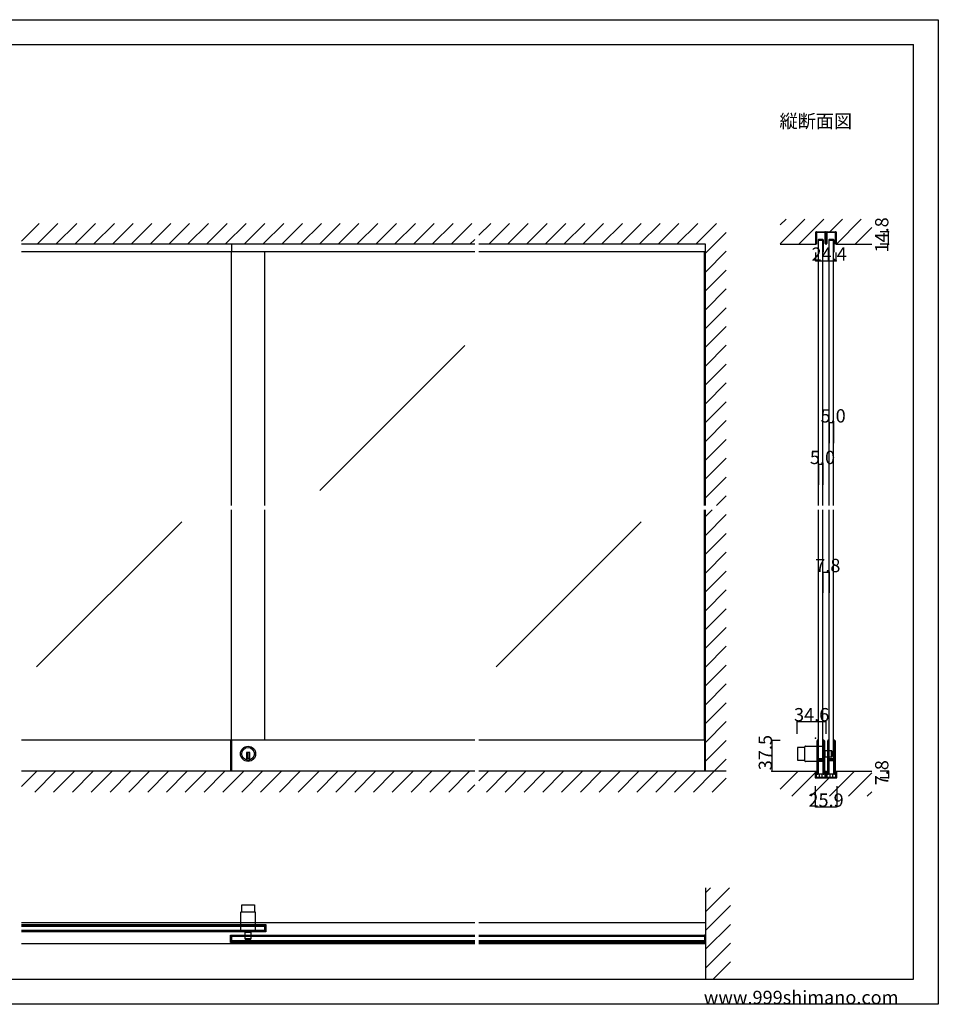
# Model space of a CAD drawing. Extents: x 0 to 1680, y -2 to 1186.
# Drawn here: x 575 to 1680, y 2 to 1186 of the extents above; entities that cross this region are included whole.
import ezdxf

# ---------------------------------------------------------------- set-up
doc = ezdxf.new("R2010")
doc.units = 0
doc.header["$LTSCALE"] = 4
doc.header["$MEASUREMENT"] = 0
doc.linetypes.add('__21', pattern=[0])
doc.layers.get('Defpoints').update_dxf_attribs({"linetype": 'CONTINUOUS'})
for name, color, linetype in [('_0-0_', 7, 'CONTINUOUS'), ('_0-1_', 7, 'CONTINUOUS'), ('_0-2_', 7, 'CONTINUOUS'), ('_0-3_', 7, 'CONTINUOUS'), ('_0-4_', 7, 'CONTINUOUS')]:
    doc.layers.add(name, color=color, linetype=linetype)
doc.dimstyles.get("Standard").update_dxf_attribs({"dimtxt": 16, "dimasz": 0.18, "dimexe": 0.18, "dimexo": 0.0625, "dimgap": 0.09, "dimtad": 1, "dimdec": 1, "dimzin": 0, "dimdsep": 46, "dimtxsty": 'STANDARD', "dimcen": 0.09, "dimadec": 0, "dimazin": 0, "dimtfac": 1, "dimtdec": 1, "dimtofl": 0, "dimtmove": 0, "dimatfit": 3, "dimfxl": 1, "dimtolj": 1, "dimtzin": 0, "dimarcsym": 0})

# ---------------------------------------------------------------- blocks, each defined once
blk = doc.blocks.new('*D2')
at = {"layer": '_0-4_', "color": 0, "linetype": 'Continuous', "lineweight": -2}
for p, q in [((1510.42, 327.0325), (1510.42, 342.15)), ((1510.6, 341.97), (1544.82, 341.97)), ((1545, 327.0325), (1545, 342.15))]:
    blk.add_line(p, q, dxfattribs=at)
at = {"layer": '_0-4_', "color": 0, "linetype": 'Continuous'}
for points in [[(1510.6, 342), (1510.6, 341.94), (1510.42, 341.97)], [(1544.82, 342), (1544.82, 341.94), (1545, 341.97)]]:
    blk.add_solid(points, dxfattribs=at)
at = {"layer": 'Defpoints', "color": 0, "linetype": 'Continuous'}
for p in [(1545, 341.97), (1510.42, 326.97), (1545, 326.97)]:
    blk.add_point(p, dxfattribs=at)
at = {"layer": '_0-4_', "color": 0, "linetype": 'Continuous', "insert": (1527.71, 350.06), "char_height": 16, "attachment_point": 5}
blk.add_mtext('\\A1;34.6', dxfattribs=at)
blk = doc.blocks.new('*D3')
at = {"layer": '_0-4_', "color": 0, "linetype": 'Continuous', "lineweight": -2}
for p, q in [((1532.05, 264.1361), (1532.05, 239.0186)), ((1557.95, 264.1361), (1557.95, 239.0186)), ((1532.23, 239.1986), (1557.77, 239.1986))]:
    blk.add_line(p, q, dxfattribs=at)
at = {"layer": '_0-4_', "color": 0, "linetype": 'Continuous'}
for points in [[(1532.23, 239.2286), (1532.23, 239.1686), (1532.05, 239.1986)], [(1557.77, 239.2286), (1557.77, 239.1686), (1557.95, 239.1986)]]:
    blk.add_solid(points, dxfattribs=at)
at = {"layer": 'Defpoints', "color": 0, "linetype": 'Continuous'}
for p in [(1532.05, 264.1986), (1557.95, 264.1986), (1557.95, 239.1986)]:
    blk.add_point(p, dxfattribs=at)
at = {"layer": '_0-4_', "color": 0, "linetype": 'Continuous', "insert": (1545, 247.2886), "char_height": 16, "attachment_point": 5}
blk.add_mtext('\\A1;25.9', dxfattribs=at)

msp = doc.modelspace()

# ---------------------------------------------------------------- linework, layer by layer
at = {"layer": '_0-0_', "color": 7, "linetype": 'Continuous'}
for p, q in [((0, 1186), (1680, 1186)), ((1680, 1186), (1680, 2)), ((30, 1156), (1650, 1156)), ((430, 1156), (630, 1156)), ((1650, 32), (1650, 1156)), ((30, 32), (1650, 32)), ((1680, 2), (0, 2))]:
    msp.add_line(p, q, dxfattribs=at)
at = {"layer": '_0-1_', "color": 7, "linetype": 'Continuous'}
for p, q in [((1532.8, 928.8), (1532.8, 929.6)), ((1532.8, 928.75), (1532.8, 928.8)), ((1532.8, 922.4), (1532.8, 928.75)), ((1533.6, 929.6), (1533.6, 928.8)), ((1533.6, 928.8), (1533.6, 922.4)), ((1534, 930.8), (1534.8, 930.8)), ((1534.8, 930), (1534, 930)), ((1534.8, 930.8), (1538.86, 930.8)), ((1538.86, 930), (1534.8, 930)), ((1538.86, 930.8), (1539.36, 930.8)), ((1539.36, 930), (1538.86, 930)), ((1539.36, 930.8), (1541.86, 930.8)), ((1541.86, 930), (1539.36, 930)), ((1541.86, 930.8), (1542.9, 930.8)), ((1542.9, 930), (1541.86, 930)), ((1542.9, 930.8), (1543.7, 930.8)), ((1543.7, 930), (1542.9, 930)), ((1544.1, 928.8), (1544.1, 929.6)), ((1544.1, 926), (1544.1, 928.8)), ((1544.1, 922.4), (1544.1, 926)), ((1544.9, 929.6), (1544.9, 922.4)), ((1545.1, 922.4), (1545.1, 929.6)), ((1545.9, 929.6), (1545.9, 928.8)), ((1545.9, 928.8), (1545.9, 926)), ((1545.9, 926), (1545.9, 922.4)), ((1546.3, 930.8), (1547.1, 930.8)), ((1547.1, 930), (1546.3, 930)), ((1547.1, 930.8), (1548.48, 930.8)), ((1548.48, 930), (1547.1, 930)), ((1548.48, 930.8), (1549.86, 930.8)), ((1549.86, 930), (1548.48, 930)), ((1549.86, 930.8), (1552.36, 930.8)), ((1552.36, 930), (1549.86, 930)), ((1552.36, 930.8), (1555.2, 930.8)), ((1555.2, 930), (1552.36, 930)), ((1555.2, 930.8), (1556, 930.8)), ((1556, 930), (1555.2, 930)), ((1556.4, 928.8), (1556.4, 929.6)), ((1556.4, 922.4), (1556.4, 928.8)), ((1557.2, 929.6), (1557.2, 928.8)), ((1557.2, 928.8), (1557.2, 928.75)), ((1557.2, 928.75), (1557.2, 922.4)), ((830, 916), (830, 906.6)), ((1532.8, 920.2), (1532.8, 922.4)), ((1532.8, 918.8), (1532.8, 920.2)), ((1532.8, 918), (1532.8, 918.8)), ((1532.8, 917.2), (1532.8, 918)), ((1532.8, 916.8), (1532.8, 917.2)), ((1532.8, 916), (1532.8, 916.8)), ((1533.6, 916), (1532.8, 916)), ((1533.6, 922.4), (1533.6, 918.8)), ((1533.6, 918.8), (1533.6, 918)), ((1533.6, 918), (1533.6, 917.2)), ((1533.6, 917.2), (1533.6, 916)), ((1535.4, 920.7), (1535.4, 912.1)), ((1535.4, 912.1), (1535.4, 906.6)), ((1536, 912.1), (1536, 920.7)), ((1536, 906.6), (1536, 912.1)), ((1537.95, 921.6), (1536.3, 921.6)), ((1536.3, 921), (1537.95, 921)), ((1538, 921.6), (1537.95, 921.6)), ((1537.95, 921), (1538, 921)), ((1539.2, 921.6), (1538, 921.6)), ((1538, 921), (1539.2, 921)), ((1539.25, 921.6), (1539.2, 921.6)), ((1539.2, 921), (1539.25, 921)), ((1540.9, 921.6), (1539.25, 921.6)), ((1539.25, 921), (1540.9, 921)), ((1541.2, 920.7), (1541.2, 912.1)), ((1541.2, 912.1), (1541.2, 906.6)), ((1541.8, 912.1), (1541.8, 920.7)), ((1541.8, 906.6), (1541.8, 912.1)), ((1544.1, 921.15), (1544.1, 922.4)), ((1544.1, 918.5), (1544.1, 921.15)), ((1544.1, 917.5), (1544.1, 918.5)), ((1544.1, 916.9), (1544.1, 917.5)), ((1544.9, 922.4), (1544.9, 921.15)), ((1544.9, 921.15), (1544.9, 918.5)), ((1544.9, 918.5), (1544.9, 917.5)), ((1544.9, 917.5), (1544.9, 916.9)), ((1545.1, 921.15), (1545.1, 922.4)), ((1545.1, 918.5), (1545.1, 921.15)), ((1545.1, 917.5), (1545.1, 918.5)), ((1545.1, 916.9), (1545.1, 917.5)), ((1545.9, 922.4), (1545.9, 921.15)), ((1545.9, 921.15), (1545.9, 918.5)), ((1545.9, 918.5), (1545.9, 917.5)), ((1545.9, 917.5), (1545.9, 916.9)), ((1548.2, 920.7), (1548.2, 912.1)), ((1548.2, 912.1), (1548.2, 906.6)), ((1548.8, 912.1), (1548.8, 920.7)), ((1548.8, 906.6), (1548.8, 912.1)), ((1550.75, 921.6), (1549.1, 921.6)), ((1549.1, 921), (1550.75, 921)), ((1550.8, 921.6), (1550.75, 921.6)), ((1550.75, 921), (1550.8, 921)), ((1552, 921.6), (1550.8, 921.6)), ((1550.8, 921), (1552, 921)), ((1552.05, 921.6), (1552, 921.6)), ((1552, 921), (1552.05, 921)), ((1553.7, 921.6), (1552.05, 921.6)), ((1552.05, 921), (1553.7, 921)), ((1554, 920.7), (1554, 912.1)), ((1554, 912.1), (1554, 906.6)), ((1554.6, 912.1), (1554.6, 920.7)), ((1554.6, 906.6), (1554.6, 912.1)), ((1556.4, 918), (1556.4, 922.4)), ((1556.4, 917.2), (1556.4, 918)), ((1556.4, 916), (1556.4, 917.2)), ((1557.2, 916), (1556.4, 916)), ((1557.2, 922.4), (1557.2, 918)), ((1557.2, 918), (1557.2, 917.2)), ((1557.2, 917.2), (1557.2, 916.8)), ((1557.2, 916.8), (1557.2, 916)), ((1122.5, 906.6), (577.5, 906.6)), ((1400, 906.6), (1127.5, 906.6)), ((1535.4, 906.6), (1536, 906.6)), ((1541.2, 906.6), (1541.8, 906.6)), ((1548.2, 906.6), (1548.8, 906.6)), ((1554, 906.6), (1554.6, 906.6)), ((1122.5, 319.5), (577.5, 319.5)), ((828.8, 319.5), (828.8, 282)), ((830, 319.5), (830, 282)), ((1400, 319.5), (1127.5, 319.5)), ((1398.8, 319.5), (1398.8, 282)), ((1519.4, 310.6), (1510.6, 310.6)), ((1510.6, 310.6), (1510.6, 295.4)), ((1519.4, 294.7), (1519.4, 311.3)), ((1520.2, 312.1), (1542.4, 312.1)), ((1534.2, 317.65), (1534.2, 318.75)), ((1534.2, 317.45), (1534.2, 317.65)), ((1534.2, 314.8), (1534.2, 317.45)), ((1534.2, 313.2), (1534.2, 314.8)), ((1534.2, 312), (1534.2, 313.2)), ((1534.2, 310), (1534.2, 312)), ((1534.2, 308.8), (1534.2, 310)), ((1534.2, 302.8), (1534.2, 308.8)), ((1534.8, 318.75), (1534.8, 317.65)), ((1534.8, 317.65), (1534.8, 317.45)), ((1534.8, 317.45), (1534.8, 314.8)), ((1534.8, 314.8), (1534.8, 313.2)), ((1534.8, 313.2), (1534.8, 312)), ((1534.8, 312), (1534.8, 310)), ((1534.8, 310), (1534.8, 308.8)), ((1534.8, 308.8), (1534.8, 302.8)), ((1535.1, 317.65), (1535.1, 318.75)), ((1535.1, 317.45), (1535.1, 317.65)), ((1535.1, 315.45), (1535.1, 317.45)), ((1535.1, 313.2), (1535.1, 315.45)), ((1535.1, 312), (1535.1, 313.2)), ((1535.1, 310), (1535.1, 312)), ((1535.1, 308.8), (1535.1, 310)), ((1535.1, 302.8), (1535.1, 308.8)), ((1535.7, 318.75), (1535.7, 317.65)), ((1535.7, 317.65), (1535.7, 317.45)), ((1535.7, 317.45), (1535.7, 315.45)), ((1535.7, 315.45), (1535.7, 313.2)), ((1535.7, 313.2), (1535.7, 312)), ((1535.7, 312), (1535.7, 310)), ((1535.7, 310), (1535.7, 308.8)), ((1535.7, 308.8), (1535.7, 302.8)), ((1541.5, 317.65), (1541.5, 318.75)), ((1541.5, 316.45), (1541.5, 317.65)), ((1541.5, 311.45), (1541.5, 316.45)), ((1541.5, 305), (1541.5, 311.45)), ((1542.1, 318.75), (1542.1, 317.65)), ((1542.1, 317.65), (1542.1, 316.45)), ((1542.1, 316.45), (1542.1, 311.45)), ((1542.1, 311.45), (1542.1, 305)), ((1542.4, 317.65), (1542.4, 318.75)), ((1542.4, 316.45), (1542.4, 317.65)), ((1542.4, 311.45), (1542.4, 316.45)), ((1542.4, 305), (1542.4, 311.45)), ((1543, 318.75), (1543, 317.65)), ((1543, 317.65), (1543, 316.45)), ((1543, 316.45), (1543, 311.45)), ((1543, 311.45), (1543, 305)), ((1547, 317.65), (1547, 318.75)), ((1547, 317.45), (1547, 317.65)), ((1547, 314.8), (1547, 317.45)), ((1547, 313.2), (1547, 314.8)), ((1547, 312), (1547, 313.2)), ((1547, 310), (1547, 312)), ((1547, 308.8), (1547, 310)), ((1547, 302.8), (1547, 308.8)), ((1547.6, 318.75), (1547.6, 317.65)), ((1547.6, 317.65), (1547.6, 317.45)), ((1547.6, 317.45), (1547.6, 314.8)), ((1547.6, 314.8), (1547.6, 313.2)), ((1547.6, 313.2), (1547.6, 312)), ((1547.6, 312), (1547.6, 310)), ((1547.6, 310), (1547.6, 308.8)), ((1547.6, 308.8), (1547.6, 302.8)), ((1547.9, 317.65), (1547.9, 318.75)), ((1547.9, 317.45), (1547.9, 317.65)), ((1547.9, 315.45), (1547.9, 317.45)), ((1547.9, 313.2), (1547.9, 315.45)), ((1547.9, 312), (1547.9, 313.2)), ((1547.9, 310), (1547.9, 312)), ((1547.9, 308.8), (1547.9, 310)), ((1547.9, 302.8), (1547.9, 308.8)), ((1548.5, 318.75), (1548.5, 317.65)), ((1548.5, 317.65), (1548.5, 317.45)), ((1548.5, 317.45), (1548.5, 315.45)), ((1548.5, 315.45), (1548.5, 313.2)), ((1548.5, 313.2), (1548.5, 312)), ((1548.5, 312), (1548.5, 310)), ((1548.5, 310), (1548.5, 308.8)), ((1548.5, 308.8), (1548.5, 302.8)), ((1554.3, 317.65), (1554.3, 318.75)), ((1554.3, 316.45), (1554.3, 317.65)), ((1554.3, 311.45), (1554.3, 316.45)), ((1554.3, 305), (1554.3, 311.45)), ((1554.9, 318.75), (1554.9, 317.65)), ((1554.9, 317.65), (1554.9, 316.45)), ((1554.9, 316.45), (1554.9, 311.45)), ((1554.9, 311.45), (1554.9, 305)), ((1555.2, 317.65), (1555.2, 318.75)), ((1555.2, 316.45), (1555.2, 317.65)), ((1555.2, 311.45), (1555.2, 316.45)), ((1555.2, 305), (1555.2, 311.45)), ((1555.8, 318.75), (1555.8, 317.65)), ((1555.8, 317.65), (1555.8, 316.45)), ((1555.8, 316.45), (1555.8, 311.45)), ((1555.8, 311.45), (1555.8, 305)), ((852, 304.4), (848, 304.4)), ((848, 304.4), (848, 303.4)), ((848, 303.4), (848, 295.67)), ((852, 297.4), (848, 297.4)), ((849, 304.4), (849, 297.4)), ((851, 304.4), (851, 297.4)), ((852, 303.4), (852, 304.4)), ((852, 295.67), (852, 303.4)), ((1534.2, 294.3), (1534.2, 302.8)), ((1534.8, 302.8), (1534.8, 294.3)), ((1535.1, 300.56), (1535.1, 302.8)), ((1535.1, 299.96), (1535.1, 300.56)), ((1535.1, 299.76), (1535.1, 299.96)), ((1535.1, 299.1), (1535.1, 299.76)), ((1535.1, 298.45), (1535.1, 299.1)), ((1535.1, 297), (1535.1, 298.45)), ((1535.7, 302.8), (1535.7, 300.56)), ((1535.7, 300.56), (1535.7, 299.96)), ((1535.7, 299.96), (1535.7, 299.76)), ((1535.7, 299.76), (1535.7, 299.1)), ((1535.7, 299.1), (1535.7, 298.45)), ((1535.7, 298.45), (1535.7, 297)), ((1535.9, 297.5), (1536.5, 297.5)), ((1535.9, 296.9), (1535.9, 297.5)), ((1536.5, 296.9), (1535.9, 296.9)), ((1536, 296.7), (1537.56, 296.7)), ((1537.56, 296.1), (1536, 296.1)), ((1536.5, 297.5), (1536.8, 297.5)), ((1536.8, 296.9), (1536.5, 296.9)), ((1536.8, 297.5), (1537.3, 297.5)), ((1537.3, 296.9), (1536.8, 296.9)), ((1537.3, 297.5), (1537.56, 297.5)), ((1537.56, 296.9), (1537.3, 296.9)), ((1537.56, 297.5), (1538.06, 297.5)), ((1538.06, 296.9), (1537.56, 296.9)), ((1537.56, 296.7), (1538.06, 296.7)), ((1538.06, 296.1), (1537.56, 296.1)), ((1538.06, 297.5), (1538.1, 297.5)), ((1538.1, 296.9), (1538.06, 296.9)), ((1538.06, 296.7), (1538.1, 296.7)), ((1538.1, 296.1), (1538.06, 296.1)), ((1538.1, 297.5), (1538.26, 297.5)), ((1538.26, 296.9), (1538.1, 296.9)), ((1538.1, 296.7), (1538.26, 296.7)), ((1538.26, 296.1), (1538.1, 296.1)), ((1538.26, 297.5), (1538.5, 297.5)), ((1538.5, 296.9), (1538.26, 296.9)), ((1538.26, 296.7), (1538.3, 296.7)), ((1538.3, 296.1), (1538.26, 296.1)), ((1538.3, 296.7), (1538.76, 296.7)), ((1538.76, 296.1), (1538.3, 296.1)), ((1538.5, 297.5), (1538.76, 297.5)), ((1538.76, 296.9), (1538.5, 296.9)), ((1538.76, 297.5), (1539.1, 297.5)), ((1539.1, 296.9), (1538.76, 296.9)), ((1538.76, 296.7), (1538.9, 296.7)), ((1538.9, 296.1), (1538.76, 296.1)), ((1538.9, 296.7), (1539.9, 296.7)), ((1539.9, 296.1), (1538.9, 296.1)), ((1539.1, 297.5), (1541.2, 297.5)), ((1541.2, 296.9), (1539.1, 296.9)), ((1539.9, 296.7), (1540.4, 296.7)), ((1540.4, 296.1), (1539.9, 296.1)), ((1540.4, 296.7), (1540.7, 296.7)), ((1540.7, 296.1), (1540.4, 296.1)), ((1540.7, 296.7), (1541.3, 296.7)), ((1541.3, 296.1), (1540.7, 296.1)), ((1541.3, 296.7), (1541.3, 296.1)), ((1541.5, 303.8), (1541.5, 305)), ((1541.5, 299.9), (1541.5, 303.8)), ((1541.5, 297.8), (1541.5, 299.9)), ((1542.1, 305), (1542.1, 303.8)), ((1542.1, 303.8), (1542.1, 299.9)), ((1542.1, 299.9), (1542.1, 297.8)), ((1551.6, 306.5), (1542.4, 306.5)), ((1542.4, 303.8), (1542.4, 305)), ((1542.4, 297.7), (1542.4, 303.8)), ((1542.4, 299.5), (1551.6, 299.5)), ((1542.4, 288), (1542.4, 297.7)), ((1543, 305), (1543, 303.8)), ((1543, 303.8), (1543, 297.7)), ((1543, 297.7), (1543, 288)), ((1547, 294.3), (1547, 302.8)), ((1547.6, 302.8), (1547.6, 294.3)), ((1547.9, 300.56), (1547.9, 302.8)), ((1547.9, 299.96), (1547.9, 300.56)), ((1547.9, 299.76), (1547.9, 299.96)), ((1547.9, 299.1), (1547.9, 299.76)), ((1547.9, 298.45), (1547.9, 299.1)), ((1547.9, 297), (1547.9, 298.45)), ((1548.5, 302.8), (1548.5, 300.56)), ((1548.5, 300.56), (1548.5, 299.96)), ((1548.5, 299.96), (1548.5, 299.76)), ((1548.5, 299.76), (1548.5, 299.1)), ((1548.5, 299.1), (1548.5, 298.45)), ((1548.5, 298.45), (1548.5, 297)), ((1548.7, 297.5), (1549.3, 297.5)), ((1548.7, 296.9), (1548.7, 297.5)), ((1549.3, 296.9), (1548.7, 296.9)), ((1548.8, 296.7), (1550.36, 296.7)), ((1550.36, 296.1), (1548.8, 296.1)), ((1549.3, 297.5), (1549.6, 297.5)), ((1549.6, 296.9), (1549.3, 296.9)), ((1549.6, 297.5), (1550.1, 297.5)), ((1550.1, 296.9), (1549.6, 296.9)), ((1550.1, 297.5), (1550.36, 297.5)), ((1550.36, 296.9), (1550.1, 296.9)), ((1550.36, 297.5), (1550.86, 297.5)), ((1550.86, 296.9), (1550.36, 296.9)), ((1550.36, 296.7), (1550.86, 296.7)), ((1550.86, 296.1), (1550.36, 296.1)), ((1550.86, 297.5), (1550.9, 297.5)), ((1550.9, 296.9), (1550.86, 296.9)), ((1550.86, 296.7), (1550.9, 296.7)), ((1550.9, 296.1), (1550.86, 296.1)), ((1550.9, 297.5), (1551.06, 297.5)), ((1551.06, 296.9), (1550.9, 296.9)), ((1550.9, 296.7), (1551.06, 296.7)), ((1551.06, 296.1), (1550.9, 296.1)), ((1551.06, 297.5), (1551.3, 297.5)), ((1551.3, 296.9), (1551.06, 296.9)), ((1551.06, 296.7), (1551.1, 296.7)), ((1551.1, 296.1), (1551.06, 296.1)), ((1551.1, 296.7), (1551.56, 296.7)), ((1551.56, 296.1), (1551.1, 296.1)), ((1551.3, 297.5), (1551.56, 297.5)), ((1551.56, 296.9), (1551.3, 296.9)), ((1551.56, 297.5), (1551.9, 297.5)), ((1551.9, 296.9), (1551.56, 296.9)), ((1551.56, 296.7), (1551.7, 296.7)), ((1551.7, 296.1), (1551.56, 296.1)), ((1551.6, 299.5), (1551.6, 306.5)), ((1551.6, 306.5), (1551.6, 299.5)), ((1551.7, 296.7), (1552.7, 296.7)), ((1552.7, 296.1), (1551.7, 296.1)), ((1551.9, 297.5), (1554, 297.5)), ((1554, 296.9), (1551.9, 296.9)), ((1552.4, 300.3), (1552.4, 305.7)), ((1552.7, 296.7), (1553.2, 296.7)), ((1553.2, 296.1), (1552.7, 296.1)), ((1553.2, 296.7), (1553.5, 296.7)), ((1553.5, 296.1), (1553.2, 296.1)), ((1553.5, 296.7), (1554.1, 296.7)), ((1554.1, 296.1), (1553.5, 296.1)), ((1554.1, 296.7), (1554.1, 296.1)), ((1554.3, 303.8), (1554.3, 305)), ((1554.3, 299.9), (1554.3, 303.8)), ((1554.3, 297.8), (1554.3, 299.9)), ((1554.9, 305), (1554.9, 303.8)), ((1554.9, 303.8), (1554.9, 299.9)), ((1554.9, 299.9), (1554.9, 297.8)), ((1555.2, 303.8), (1555.2, 305)), ((1555.2, 297.7), (1555.2, 303.8)), ((1555.2, 288), (1555.2, 297.7)), ((1555.8, 305), (1555.8, 303.8)), ((1555.8, 303.8), (1555.8, 297.7)), ((1555.8, 297.7), (1555.8, 288)), ((1510.6, 295.4), (1519.4, 295.4)), ((1542.4, 293.9), (1520.2, 293.9)), ((1534.2, 288.2), (1534.2, 294.3)), ((1534.2, 287), (1534.2, 288.2)), ((1534.2, 286.2), (1534.2, 287)), ((1534.2, 285.2), (1534.2, 286.2)), ((1534.2, 281.45), (1534.2, 285.2)), ((1534.8, 294.3), (1534.8, 288.2)), ((1534.8, 288.2), (1534.8, 287)), ((1534.8, 287), (1534.8, 286.2)), ((1534.8, 286.2), (1534.8, 285.2)), ((1534.8, 285.2), (1534.8, 281.45)), ((1535.1, 292.1), (1535.1, 294.2)), ((1535.1, 288.2), (1535.1, 292.1)), ((1535.1, 287), (1535.1, 288.2)), ((1535.1, 286.2), (1535.1, 287)), ((1535.1, 285.2), (1535.1, 286.2)), ((1535.1, 281.45), (1535.1, 285.2)), ((1535.7, 294.2), (1535.7, 292.1)), ((1535.7, 292.1), (1535.7, 288.2)), ((1535.7, 288.2), (1535.7, 287)), ((1535.7, 287), (1535.7, 286.2)), ((1535.7, 286.2), (1535.7, 285.2)), ((1535.7, 285.2), (1535.7, 281.45)), ((1535.9, 295.3), (1535.9, 295.9)), ((1535.9, 295.9), (1536.5, 295.9)), ((1536.5, 295.3), (1535.9, 295.3)), ((1536, 295.1), (1537.56, 295.1)), ((1537.56, 294.5), (1536, 294.5)), ((1536.5, 295.9), (1536.8, 295.9)), ((1536.8, 295.3), (1536.5, 295.3)), ((1536.8, 295.9), (1537.3, 295.9)), ((1537.3, 295.3), (1536.8, 295.3)), ((1537.3, 295.9), (1537.56, 295.9)), ((1537.56, 295.3), (1537.3, 295.3)), ((1537.56, 295.9), (1538.06, 295.9)), ((1538.06, 295.3), (1537.56, 295.3)), ((1537.56, 295.1), (1538.06, 295.1)), ((1538.06, 294.5), (1537.56, 294.5)), ((1538.06, 295.9), (1538.1, 295.9)), ((1538.1, 295.3), (1538.06, 295.3)), ((1538.06, 295.1), (1538.1, 295.1)), ((1538.1, 294.5), (1538.06, 294.5)), ((1538.1, 295.9), (1538.26, 295.9)), ((1538.26, 295.3), (1538.1, 295.3)), ((1538.1, 295.1), (1538.26, 295.1)), ((1538.26, 294.5), (1538.1, 294.5)), ((1538.26, 295.9), (1538.5, 295.9)), ((1538.5, 295.3), (1538.26, 295.3)), ((1538.26, 295.1), (1538.3, 295.1)), ((1538.3, 294.5), (1538.26, 294.5)), ((1538.3, 295.1), (1538.76, 295.1)), ((1538.76, 294.5), (1538.3, 294.5)), ((1538.5, 295.9), (1538.76, 295.9)), ((1538.76, 295.3), (1538.5, 295.3)), ((1538.76, 295.9), (1539.1, 295.9)), ((1539.1, 295.3), (1538.76, 295.3)), ((1538.76, 295.1), (1538.9, 295.1)), ((1538.9, 294.5), (1538.76, 294.5)), ((1538.9, 295.1), (1539.9, 295.1)), ((1539.9, 294.5), (1538.9, 294.5)), ((1539.1, 295.9), (1541.2, 295.9)), ((1541.2, 295.3), (1539.1, 295.3)), ((1539.9, 295.1), (1540.4, 295.1)), ((1540.4, 294.5), (1539.9, 294.5)), ((1540.4, 295.1), (1540.7, 295.1)), ((1540.7, 294.5), (1540.4, 294.5)), ((1540.7, 295.1), (1541.3, 295.1)), ((1541.3, 294.5), (1540.7, 294.5)), ((1541.3, 295.1), (1541.3, 294.5)), ((1541.5, 293.65), (1541.5, 295)), ((1541.5, 293.45), (1541.5, 293.65)), ((1541.5, 292.7), (1541.5, 293.45)), ((1541.5, 288), (1541.5, 292.7)), ((1541.5, 286), (1541.5, 288)), ((1541.5, 284.8), (1541.5, 286)), ((1541.5, 281.45), (1541.5, 284.8)), ((1542.1, 295), (1542.1, 293.65)), ((1542.1, 293.65), (1542.1, 293.45)), ((1542.1, 293.45), (1542.1, 292.7)), ((1542.1, 292.7), (1542.1, 288)), ((1542.1, 288), (1542.1, 286)), ((1542.1, 286), (1542.1, 284.8)), ((1542.1, 284.8), (1542.1, 281.45)), ((1542.4, 286), (1542.4, 288)), ((1542.4, 284.8), (1542.4, 286)), ((1542.4, 283.2), (1542.4, 284.8)), ((1543, 288), (1543, 286)), ((1543, 286), (1543, 284.8)), ((1543, 284.8), (1543, 283.2)), ((1547, 288.2), (1547, 294.3)), ((1547, 287), (1547, 288.2)), ((1547, 286.2), (1547, 287)), ((1547, 285.2), (1547, 286.2)), ((1547, 281.45), (1547, 285.2)), ((1547.6, 294.3), (1547.6, 288.2)), ((1547.6, 288.2), (1547.6, 287)), ((1547.6, 287), (1547.6, 286.2)), ((1547.6, 286.2), (1547.6, 285.2)), ((1547.6, 285.2), (1547.6, 281.45)), ((1547.9, 292.1), (1547.9, 294.2)), ((1547.9, 288.2), (1547.9, 292.1)), ((1547.9, 287), (1547.9, 288.2)), ((1547.9, 286.2), (1547.9, 287)), ((1547.9, 285.2), (1547.9, 286.2)), ((1547.9, 281.45), (1547.9, 285.2)), ((1548.5, 294.2), (1548.5, 292.1)), ((1548.5, 292.1), (1548.5, 288.2)), ((1548.5, 288.2), (1548.5, 287)), ((1548.5, 287), (1548.5, 286.2)), ((1548.5, 286.2), (1548.5, 285.2)), ((1548.5, 285.2), (1548.5, 281.45)), ((1548.7, 295.3), (1548.7, 295.9)), ((1548.7, 295.9), (1549.3, 295.9)), ((1549.3, 295.3), (1548.7, 295.3)), ((1548.8, 295.1), (1550.36, 295.1)), ((1550.36, 294.5), (1548.8, 294.5)), ((1549.3, 295.9), (1549.6, 295.9)), ((1549.6, 295.3), (1549.3, 295.3)), ((1549.6, 295.9), (1550.1, 295.9)), ((1550.1, 295.3), (1549.6, 295.3)), ((1550.1, 295.9), (1550.36, 295.9)), ((1550.36, 295.3), (1550.1, 295.3)), ((1550.36, 295.9), (1550.86, 295.9)), ((1550.86, 295.3), (1550.36, 295.3)), ((1550.36, 295.1), (1550.86, 295.1)), ((1550.86, 294.5), (1550.36, 294.5)), ((1550.86, 295.9), (1550.9, 295.9)), ((1550.9, 295.3), (1550.86, 295.3)), ((1550.86, 295.1), (1550.9, 295.1)), ((1550.9, 294.5), (1550.86, 294.5)), ((1550.9, 295.9), (1551.06, 295.9)), ((1551.06, 295.3), (1550.9, 295.3)), ((1550.9, 295.1), (1551.06, 295.1)), ((1551.06, 294.5), (1550.9, 294.5)), ((1551.06, 295.9), (1551.3, 295.9)), ((1551.3, 295.3), (1551.06, 295.3)), ((1551.06, 295.1), (1551.1, 295.1)), ((1551.1, 294.5), (1551.06, 294.5)), ((1551.1, 295.1), (1551.56, 295.1)), ((1551.56, 294.5), (1551.1, 294.5)), ((1551.3, 295.9), (1551.56, 295.9)), ((1551.56, 295.3), (1551.3, 295.3)), ((1551.56, 295.9), (1551.9, 295.9)), ((1551.9, 295.3), (1551.56, 295.3)), ((1551.56, 295.1), (1551.7, 295.1)), ((1551.7, 294.5), (1551.56, 294.5)), ((1551.7, 295.1), (1552.7, 295.1)), ((1552.7, 294.5), (1551.7, 294.5)), ((1551.9, 295.9), (1554, 295.9)), ((1554, 295.3), (1551.9, 295.3)), ((1552.7, 295.1), (1553.2, 295.1)), ((1553.2, 294.5), (1552.7, 294.5)), ((1553.2, 295.1), (1553.5, 295.1)), ((1553.5, 294.5), (1553.2, 294.5)), ((1553.5, 295.1), (1554.1, 295.1)), ((1554.1, 294.5), (1553.5, 294.5)), ((1554.1, 295.1), (1554.1, 294.5)), ((1554.3, 293.65), (1554.3, 295)), ((1554.3, 293.45), (1554.3, 293.65)), ((1554.3, 292.7), (1554.3, 293.45)), ((1554.3, 288), (1554.3, 292.7)), ((1554.3, 286), (1554.3, 288)), ((1554.3, 284.8), (1554.3, 286)), ((1554.3, 281.45), (1554.3, 284.8)), ((1554.9, 295), (1554.9, 293.65)), ((1554.9, 293.65), (1554.9, 293.45)), ((1554.9, 293.45), (1554.9, 292.7)), ((1554.9, 292.7), (1554.9, 288)), ((1554.9, 288), (1554.9, 286)), ((1554.9, 286), (1554.9, 284.8)), ((1554.9, 284.8), (1554.9, 281.45)), ((1555.2, 286), (1555.2, 288)), ((1555.2, 284.8), (1555.2, 286)), ((1555.2, 283.2), (1555.2, 284.8)), ((1555.8, 288), (1555.8, 286)), ((1555.8, 286), (1555.8, 284.8)), ((1555.8, 284.8), (1555.8, 283.2)), ((1532.3, 277.7), (1532.3, 282)), ((1532.3, 282), (1533.1, 282)), ((1532.3, 276.25), (1532.3, 277.7)), ((1532.3, 276.2), (1532.3, 276.25)), ((1532.3, 275.4), (1532.3, 276.2)), ((1533.1, 282), (1533.1, 277.7)), ((1533.1, 277.7), (1533.1, 276.2)), ((1533.1, 276.2), (1533.1, 275.4)), ((1533.5, 275), (1534.3, 275)), ((1534.3, 274.2), (1533.5, 274.2)), ((1534.2, 280.45), (1534.2, 281.45)), ((1534.2, 280.35), (1534.2, 280.45)), ((1534.2, 279.25), (1534.2, 280.35)), ((1534.3, 275), (1538.6, 275)), ((1538.6, 274.2), (1534.3, 274.2)), ((1534.8, 281.45), (1534.8, 280.45)), ((1534.8, 280.45), (1534.8, 280.35)), ((1534.8, 280.35), (1534.8, 279.25)), ((1535.1, 280.45), (1535.1, 281.45)), ((1535.1, 280.35), (1535.1, 280.45)), ((1535.1, 279.25), (1535.1, 280.35)), ((1535.6, 278.5), (1535.6, 279.5)), ((1535.6, 279.5), (1535.7, 279.5)), ((1538.6, 278.5), (1535.6, 278.5)), ((1535.7, 281.45), (1535.7, 280.45)), ((1535.7, 280.45), (1535.7, 280.35)), ((1535.7, 280.35), (1535.7, 279.25)), ((1538.6, 278.5), (1536.85, 278.5)), ((1536.85, 278.5), (1536.85, 275)), ((1536.85, 275), (1540.35, 275)), ((1541.6, 278.5), (1538.6, 278.5)), ((1540.35, 278.5), (1538.6, 278.5)), ((1538.6, 275), (1541.6, 275)), ((1541.6, 274.2), (1538.6, 274.2)), ((1540.35, 275), (1540.35, 278.5)), ((1541.5, 280.45), (1541.5, 281.45)), ((1541.5, 280.35), (1541.5, 280.45)), ((1541.5, 279.25), (1541.5, 280.35)), ((1541.5, 279.5), (1541.6, 279.5)), ((1541.6, 279.5), (1541.6, 278.5)), ((1541.6, 275), (1542.9, 275)), ((1542.9, 274.2), (1541.6, 274.2)), ((1542.1, 281.45), (1542.1, 280.45)), ((1542.1, 280.45), (1542.1, 280.35)), ((1542.1, 280.35), (1542.1, 279.25)), ((1542.4, 281.45), (1542.4, 283.2)), ((1542.4, 280.45), (1542.4, 281.45)), ((1542.4, 280.35), (1542.4, 280.45)), ((1542.4, 279.25), (1542.4, 280.35)), ((1542.9, 275), (1543.7, 275)), ((1543.7, 274.2), (1542.9, 274.2)), ((1543, 283.2), (1543, 281.45)), ((1543, 281.45), (1543, 280.45)), ((1543, 280.45), (1543, 280.35)), ((1543, 280.35), (1543, 279.25)), ((1544.1, 280.5), (1544.1, 281.1)), ((1544.1, 279.5), (1544.1, 280.5)), ((1544.1, 278.17), (1544.1, 279.5)), ((1544.1, 277.7), (1544.1, 278.17)), ((1544.1, 276.2), (1544.1, 277.7)), ((1544.1, 275.4), (1544.1, 276.2)), ((1544.9, 281.1), (1544.9, 280.5)), ((1544.9, 280.5), (1544.9, 279.5)), ((1544.9, 279.5), (1544.9, 278.17)), ((1544.9, 278.17), (1544.9, 275.4)), ((1545.1, 280.5), (1545.1, 281.1)), ((1545.1, 279.5), (1545.1, 280.5)), ((1545.1, 278.17), (1545.1, 279.5)), ((1545.1, 275.4), (1545.1, 278.17)), ((1545.9, 281.1), (1545.9, 280.5)), ((1545.9, 280.5), (1545.9, 279.5)), ((1545.9, 279.5), (1545.9, 278.17)), ((1545.9, 278.17), (1545.9, 277.7)), ((1545.9, 277.7), (1545.9, 276.2)), ((1545.9, 276.2), (1545.9, 275.4)), ((1546.3, 275), (1547.1, 275)), ((1547.1, 274.2), (1546.3, 274.2)), ((1547, 280.45), (1547, 281.45)), ((1547, 280.35), (1547, 280.45)), ((1547, 279.25), (1547, 280.35)), ((1547.1, 275), (1548.4, 275)), ((1548.4, 274.2), (1547.1, 274.2)), ((1547.6, 281.45), (1547.6, 280.45)), ((1547.6, 280.45), (1547.6, 280.35)), ((1547.6, 280.35), (1547.6, 279.25)), ((1547.9, 280.45), (1547.9, 281.45)), ((1547.9, 280.35), (1547.9, 280.45)), ((1547.9, 279.25), (1547.9, 280.35)), ((1548.4, 278.5), (1548.4, 279.5)), ((1548.4, 279.5), (1548.5, 279.5)), ((1551.4, 278.5), (1548.4, 278.5)), ((1548.4, 275), (1551.4, 275)), ((1551.4, 274.2), (1548.4, 274.2)), ((1548.5, 281.45), (1548.5, 280.45)), ((1548.5, 280.45), (1548.5, 280.35)), ((1548.5, 280.35), (1548.5, 279.25)), ((1551.4, 278.5), (1549.65, 278.5)), ((1549.65, 278.5), (1549.65, 275)), ((1549.65, 275), (1553.15, 275)), ((1554.4, 278.5), (1551.4, 278.5)), ((1553.15, 278.5), (1551.4, 278.5)), ((1551.4, 275), (1555.7, 275)), ((1555.7, 274.2), (1551.4, 274.2)), ((1553.15, 275), (1553.15, 278.5)), ((1554.3, 280.45), (1554.3, 281.45)), ((1554.3, 280.35), (1554.3, 280.45)), ((1554.3, 279.25), (1554.3, 280.35)), ((1554.3, 279.5), (1554.4, 279.5)), ((1554.4, 279.5), (1554.4, 278.5)), ((1554.9, 281.45), (1554.9, 280.45)), ((1554.9, 280.45), (1554.9, 280.35)), ((1554.9, 280.35), (1554.9, 279.25)), ((1555.2, 281.45), (1555.2, 283.2)), ((1555.2, 280.45), (1555.2, 281.45)), ((1555.2, 280.35), (1555.2, 280.45)), ((1555.2, 279.25), (1555.2, 280.35)), ((1555.7, 275), (1556.5, 275)), ((1556.5, 274.2), (1555.7, 274.2)), ((1555.8, 283.2), (1555.8, 281.45)), ((1555.8, 281.45), (1555.8, 280.45)), ((1555.8, 280.45), (1555.8, 280.35)), ((1555.8, 280.35), (1555.8, 279.25)), ((1556.9, 277.7), (1556.9, 282)), ((1556.9, 282), (1557.7, 282)), ((1556.9, 276.2), (1556.9, 277.7)), ((1556.9, 275.4), (1556.9, 276.2)), ((1557.7, 282), (1557.7, 277.7)), ((1557.7, 277.7), (1557.7, 276.25)), ((1557.7, 276.25), (1557.7, 276.2)), ((1557.7, 276.2), (1557.7, 275.4)), ((1122.5, 99.7), (577.5, 99.7)), ((577.5, 97.8), (870, 97.8)), ((577.5, 96.3), (870, 96.3)), ((870, 97.8), (871.2, 97.8)), ((870, 89), (870, 97.8)), ((871.2, 97.8), (871.2, 89)), ((1400, 99.7), (1127.5, 99.7)), ((870, 90.5), (577.5, 90.5)), ((870, 89), (577.5, 89)), ((828.8, 76.2), (828.8, 85)), ((828.8, 85), (830, 85)), ((830, 85), (830, 76.2)), ((830, 85), (1122.5, 85)), ((830, 83.5), (1122.5, 83.5)), ((871.2, 89), (870, 89)), ((1127.5, 85), (1398.8, 85)), ((1127.5, 83.5), (1398.8, 83.5)), ((1400, 85), (1398.8, 85)), ((1398.8, 85), (1398.8, 76.2)), ((1400, 76.2), (1400, 85)), ((1122.5, 74.3), (577.5, 74.3)), ((830, 76.2), (828.8, 76.2)), ((1122.5, 77.7), (830, 77.7)), ((1122.5, 76.2), (830, 76.2)), ((1398.8, 77.7), (1127.5, 77.7)), ((1398.8, 76.2), (1127.5, 76.2)), ((1400, 74.3), (1127.5, 74.3)), ((1398.8, 76.2), (1400, 76.2))]:
    msp.add_line(p, q, dxfattribs=at)
at = {"layer": '_0-1_', "color": 7, "linetype": '__21'}
msp.add_line((1543.6, 306.5), (1543.6, 299.5), dxfattribs=at)
at = {"layer": '_0-1_', "color": 0, "linetype": 'Continuous'}
for p, q in [((842.4, 112.6), (842.4, 121.4)), ((842.4, 121.4), (857.6, 121.4)), ((857.6, 121.4), (857.6, 112.6)), ((840.9, 111.8), (840.9, 89.6)), ((858.3, 112.6), (841.7, 112.6)), ((859.1, 89.6), (859.1, 111.8)), ((840.9, 89.6), (859.1, 89.6)), ((846.5, 89.6), (853.5, 89.6)), ((846.5, 80.4), (846.5, 89.6)), ((853.5, 89.6), (853.5, 80.4)), ((853.5, 80.4), (846.5, 80.4)), ((846.5, 80.4), (853.5, 80.4)), ((852.7, 79.6), (847.3, 79.6))]:
    msp.add_line(p, q, dxfattribs=at)
at = {"layer": '_0-1_', "color": 0, "linetype": '__21'}
msp.add_line((846.5, 88.4), (853.5, 88.4), dxfattribs=at)
at = {"layer": '_0-1_', "color": 7, "linetype": 'Continuous'}
for radius in [9.1, 7.6]:
    msp.add_circle((850, 303), radius, dxfattribs=at)
for centre, radius, start, end in [((1534, 929.6), 1.2, 89.99996, 180.00004), ((1534, 929.6), 0.4, 89.99996, 180.00004), ((1543.7, 929.6), 1.2, 359.99996, 90.00004), ((1543.7, 929.6), 0.4, 359.99996, 90.00004), ((1546.3, 929.6), 1.2, 89.99996, 180.00004), ((1546.3, 929.6), 0.4, 89.99996, 180.00004), ((1556, 929.6), 1.2, 359.99996, 90.00004), ((1556, 929.6), 0.4, 359.99996, 90.00004), ((1536.3, 920.7), 0.9, 89.99996, 180.00004), ((1536.3, 920.7), 0.3, 89.99996, 180.00004), ((1540.9, 920.7), 0.9, 359.99996, 90.00004), ((1540.9, 920.7), 0.3, 359.99996, 90.00004), ((1545, 916.9), 0.9, 179.99996, 270.00004), ((1545, 916.9), 0.1, 179.99996, 270.00004), ((1545, 916.9), 0.1, 269.99996, 0.00004), ((1545, 916.9), 0.9, 269.99996, 0.00004), ((1549.1, 920.7), 0.9, 89.99996, 180.00004), ((1549.1, 920.7), 0.3, 89.99996, 180.00004), ((1553.7, 920.7), 0.9, 359.99996, 90.00004), ((1553.7, 920.7), 0.3, 359.99996, 90.00004), ((1520.2, 311.3), 0.8, 89.99996, 180.00004), ((1534.95, 318.75), 0.75, 89.99996, 180.00004), ((1534.95, 318.75), 0.15, 89.99996, 180.00004), ((1534.95, 318.75), 0.75, 70.17381, 90.00102), ((1534.95, 318.75), 0.15, 359.99996, 90.00004), ((1534.95, 318.75), 0.75, 359.99986, 70.18101), ((1542.25, 318.75), 0.75, 89.99996, 180.00004), ((1542.25, 318.75), 0.15, 89.99996, 180.00004), ((1542.25, 318.75), 0.75, 70.17381, 90.00102), ((1542.25, 318.75), 0.15, 359.99996, 90.00004), ((1542.25, 318.75), 0.75, 359.99986, 70.18101), ((1547.75, 318.75), 0.75, 89.99996, 180.00004), ((1547.75, 318.75), 0.15, 89.99996, 180.00004), ((1547.75, 318.75), 0.75, 70.17381, 90.00102), ((1547.75, 318.75), 0.15, 359.99996, 90.00004), ((1547.75, 318.75), 0.75, 359.99986, 70.18101), ((1555.05, 318.75), 0.75, 89.99996, 180.00004), ((1555.05, 318.75), 0.15, 89.99996, 180.00004), ((1555.05, 318.75), 0.75, 70.17381, 90.00102), ((1555.05, 318.75), 0.15, 359.99996, 90.00004), ((1555.05, 318.75), 0.75, 359.99986, 70.18101), ((1536, 297), 0.9, 179.99996, 270.00004), ((1536, 297), 0.3, 179.99996, 270.00004), ((1541.2, 297.8), 0.3, 269.99996, 0.00004), ((1541.2, 297.8), 0.9, 269.99996, 0.00004), ((1548.8, 297), 0.9, 179.99996, 270.00004), ((1548.8, 297), 0.3, 179.99996, 270.00004), ((1551.6, 305.7), 0.8, 359.99996, 90.00004), ((1551.6, 300.3), 0.8, 269.99996, 0.00004), ((1554, 297.8), 0.3, 269.99996, 0.00004), ((1554, 297.8), 0.9, 269.99996, 0.00004), ((850, 303), 7.6, 254.73565, 270.00001), ((850, 302.99), 7.6, 269.9993, 285.26504), ((1520.2, 294.7), 0.8, 179.99996, 270.00004), ((1536, 294.2), 0.9, 89.99996, 180.00004), ((1536, 294.2), 0.3, 89.99996, 180.00004), ((1541.2, 295), 0.9, 359.99996, 90.00004), ((1541.2, 295), 0.3, 359.99996, 90.00004), ((1548.8, 294.2), 0.9, 89.99996, 180.00004), ((1548.8, 294.2), 0.3, 89.99996, 180.00004), ((1554, 295), 0.9, 359.99996, 90.00004), ((1554, 295), 0.3, 359.99996, 90.00004), ((1533.5, 275.4), 1.2, 179.99996, 270.00004), ((1533.5, 275.4), 0.4, 179.99996, 270.00004), ((1534.95, 279.25), 0.75, 179.99996, 270.00004), ((1534.95, 279.25), 0.15, 179.99996, 270.00004), ((1534.95, 279.25), 0.15, 269.99996, 0.00004), ((1534.95, 279.25), 0.75, 270, 289.82516), ((1534.95, 279.25), 0.75, 289.81899, 0.00014), ((1542.25, 279.25), 0.75, 179.99996, 270.00004), ((1542.25, 279.25), 0.15, 179.99996, 270.00004), ((1542.25, 279.25), 0.15, 269.99996, 0.00004), ((1542.25, 279.25), 0.75, 270, 289.82516), ((1542.25, 279.25), 0.75, 289.81899, 0.00014), ((1543.7, 275.4), 0.4, 269.99996, 0.00004), ((1543.7, 275.4), 1.2, 269.99996, 0.00004), ((1545, 281.1), 0.9, 89.99996, 180.00004), ((1545, 281.1), 0.1, 89.99996, 180.00004), ((1545, 281.1), 0.9, 359.99996, 90.00004), ((1545, 281.1), 0.1, 359.99996, 90.00004), ((1546.3, 275.4), 1.2, 179.99996, 270.00004), ((1546.3, 275.4), 0.4, 179.99996, 270.00004), ((1547.75, 279.25), 0.75, 179.99996, 270.00004), ((1547.75, 279.25), 0.15, 179.99996, 270.00004), ((1547.75, 279.25), 0.15, 269.99996, 0.00004), ((1547.75, 279.25), 0.75, 270, 289.82516), ((1547.75, 279.25), 0.75, 289.81899, 0.00014), ((1555.05, 279.25), 0.75, 179.99996, 270.00004), ((1555.05, 279.25), 0.15, 179.99996, 270.00004), ((1555.05, 279.25), 0.15, 269.99996, 0.00004), ((1555.05, 279.25), 0.75, 270, 289.82516), ((1555.05, 279.25), 0.75, 289.81899, 0.00014), ((1556.5, 275.4), 0.4, 269.99996, 0.00004), ((1556.5, 275.4), 1.2, 269.99996, 0.00004)]:
    msp.add_arc(centre, radius, start, end, dxfattribs=at)
at = {"layer": '_0-1_', "color": 0, "linetype": 'Continuous'}
for centre, start, end in [((841.7, 111.8), 89.99996, 180.00004), ((858.3, 111.8), 359.99996, 90.00004), ((847.3, 80.4), 179.99996, 270.00004), ((852.7, 80.4), 269.99996, 0.00004)]:
    msp.add_arc(centre, 0.8, start, end, dxfattribs=at)
at = {"layer": '_0-2_', "color": 132, "linetype": 'Continuous'}
for p, q in [((1536.1, 601.5), (1536.1, 921)), ((1541.1, 601.5), (1541.1, 921)), ((1548.9, 601.5), (1548.9, 921)), ((1553.9, 601.5), (1553.9, 921)), ((830, 601.5), (830, 906.6)), ((870, 601.5), (870, 906.6)), ((1398.8, 601.5), (1398.8, 906.6)), ((1110.51, 794.15), (936.14, 619.77)), ((830, 319.5), (830, 596.5)), ((870, 319.5), (870, 596.5)), ((1398.8, 319.5), (1398.8, 596.5)), ((1536.1, 297.5), (1536.1, 596.5)), ((1541.1, 297.5), (1541.1, 596.5)), ((1548.9, 297.5), (1548.9, 596.5)), ((1553.9, 297.5), (1553.9, 596.5)), ((770.15, 582.01), (595.77, 407.64)), ((1322.65, 582.01), (1148.27, 407.64)), ((577.5, 95.9), (870, 95.9)), ((577.5, 90.9), (870, 90.9)), ((1122.5, 83.1), (830, 83.1)), ((1398.8, 83.1), (1127.5, 83.1)), ((1122.5, 78.1), (830, 78.1)), ((1398.8, 78.1), (1127.5, 78.1))]:
    msp.add_line(p, q, dxfattribs=at)
at = {"layer": '_0-3_', "color": 54, "linetype": 'Continuous'}
for p, q in [((577.5, 919.81), (598.69, 941)), ((596.31, 916), (621.31, 941)), ((618.94, 916), (643.94, 941)), ((641.57, 916), (666.57, 941)), ((664.2, 916), (689.2, 941)), ((686.82, 916), (711.82, 941)), ((709.45, 916), (734.45, 941)), ((732.08, 916), (757.08, 941)), ((754.71, 916), (779.71, 941)), ((777.33, 916), (802.33, 941)), ((799.96, 916), (824.96, 941)), ((822.59, 916), (847.59, 941)), ((845.22, 916), (870.22, 941)), ((867.84, 916), (892.84, 941)), ((890.47, 916), (915.47, 941)), ((913.1, 916), (938.1, 941)), ((935.73, 916), (960.73, 941)), ((958.35, 916), (983.35, 941)), ((980.98, 916), (1005.98, 941)), ((1003.61, 916), (1028.61, 941)), ((1026.24, 916), (1051.24, 941)), ((1048.86, 916), (1073.86, 941)), ((1071.49, 916), (1096.49, 941)), ((1094.12, 916), (1119.12, 941)), ((1127.5, 926.75), (1141.75, 941)), ((1139.37, 916), (1164.37, 941)), ((1162, 916), (1187, 941)), ((1184.63, 916), (1209.63, 941)), ((1207.25, 916), (1232.25, 941)), ((1229.88, 916), (1254.88, 941)), ((1252.51, 916), (1277.51, 941)), ((1275.14, 916), (1300.14, 941)), ((1297.76, 916), (1322.76, 941)), ((1320.39, 916), (1345.39, 941)), ((1343.02, 916), (1368.02, 941)), ((1365.65, 916), (1390.65, 941)), ((1388.27, 916), (1413.27, 941)), ((1490, 916.47), (1519.53, 946)), ((1490, 939.1), (1496.9, 946)), ((1490, 916.47), (1519.53, 946)), ((1490, 939.1), (1496.9, 946)), ((1490, 916.47), (1519.53, 946)), ((1490, 939.1), (1496.9, 946)), ((1490, 916.47), (1519.53, 946)), ((1490, 939.1), (1496.9, 946)), ((1490, 916.47), (1519.53, 946)), ((1490, 939.1), (1496.9, 946)), ((1490, 916.47), (1519.53, 946)), ((1490, 939.1), (1496.9, 946)), ((1512.16, 916), (1542.16, 946)), ((1512.16, 916), (1542.16, 946)), ((1512.16, 916), (1542.16, 946)), ((1512.16, 916), (1542.16, 946)), ((1512.16, 916), (1542.16, 946)), ((1512.16, 916), (1542.16, 946)), ((1549.59, 930.8), (1564.79, 946)), ((1549.59, 930.8), (1564.79, 946)), ((1549.59, 930.8), (1564.79, 946)), ((1549.59, 930.8), (1564.79, 946)), ((1549.59, 930.8), (1564.79, 946)), ((1549.59, 930.8), (1564.79, 946)), ((1557.41, 916), (1587.41, 946)), ((1557.41, 916), (1587.41, 946)), ((1557.41, 916), (1587.41, 946)), ((1557.41, 916), (1587.41, 946)), ((1557.41, 916), (1587.41, 946)), ((1557.41, 916), (1587.41, 946)), ((1580.04, 916), (1600, 935.96)), ((1580.04, 916), (1600, 935.96)), ((1580.04, 916), (1600, 935.96)), ((1580.04, 916), (1600, 935.96)), ((1580.04, 916), (1600, 935.96)), ((1580.04, 916), (1600, 935.96)), ((1400, 905.1), (1425, 930.1)), ((1532.8, 916), (1532.8, 930.8)), ((1532.8, 930.8), (1557.2, 930.8)), ((1557.2, 930.8), (1557.2, 916)), ((1122.5, 916), (577.5, 916)), ((1116.75, 916), (1122.5, 921.75)), ((1400, 916), (1127.5, 916)), ((1400, 601.5), (1400, 916)), ((1490, 916), (1532.8, 916)), ((1557.2, 916), (1600, 916)), ((1400, 882.47), (1425, 907.47)), ((1400, 859.84), (1425, 884.84)), ((1400, 837.22), (1425, 862.22)), ((1400, 814.59), (1425, 839.59)), ((1400, 791.96), (1425, 816.96)), ((1400, 769.33), (1425, 794.33)), ((1400, 746.71), (1425, 771.71)), ((1400, 724.08), (1425, 749.08)), ((1400, 701.45), (1425, 726.45)), ((1400, 678.82), (1425, 703.82)), ((1400, 656.2), (1425, 681.2)), ((1400, 633.57), (1425, 658.57)), ((1400, 610.94), (1425, 635.94)), ((1413.19, 601.5), (1425, 613.31)), ((1400, 282), (1400, 596.5)), ((1400, 588.31), (1408.19, 596.5)), ((1400, 565.69), (1425, 590.69)), ((1400, 543.06), (1425, 568.06)), ((1400, 520.43), (1425, 545.43)), ((1400, 497.8), (1425, 522.8)), ((1400, 475.18), (1425, 500.18)), ((1400, 452.55), (1425, 477.55)), ((1400, 429.92), (1425, 454.92)), ((1400, 407.3), (1425, 432.3)), ((1400, 384.67), (1425, 409.67)), ((1400, 362.04), (1425, 387.04)), ((1400, 339.41), (1425, 364.41)), ((1400, 316.79), (1425, 341.79)), ((1400, 294.16), (1425, 319.16)), ((1410.47, 282), (1425, 296.53)), ((577.5, 263.62), (595.88, 282)), ((1122.5, 282), (577.5, 282)), ((593.51, 257), (618.51, 282)), ((616.14, 257), (641.14, 282)), ((638.76, 257), (663.76, 282)), ((661.39, 257), (686.39, 282)), ((684.02, 257), (709.02, 282)), ((706.65, 257), (731.65, 282)), ((729.27, 257), (754.27, 282)), ((751.9, 257), (776.9, 282)), ((774.53, 257), (799.53, 282)), ((797.16, 257), (822.16, 282)), ((819.78, 257), (844.78, 282)), ((842.41, 257), (867.41, 282)), ((865.04, 257), (890.04, 282)), ((887.67, 257), (912.67, 282)), ((910.29, 257), (935.29, 282)), ((932.92, 257), (957.92, 282)), ((955.55, 257), (980.55, 282)), ((978.18, 257), (1003.18, 282)), ((1000.8, 257), (1025.8, 282)), ((1023.43, 257), (1048.43, 282)), ((1046.06, 257), (1071.06, 282)), ((1068.69, 257), (1093.69, 282)), ((1091.31, 257), (1116.31, 282)), ((1127.5, 270.56), (1138.94, 282)), ((1425, 282), (1127.5, 282)), ((1136.57, 257), (1161.57, 282)), ((1159.2, 257), (1184.2, 282)), ((1181.82, 257), (1206.82, 282)), ((1204.45, 257), (1229.45, 282)), ((1227.08, 257), (1252.08, 282)), ((1249.7, 257), (1274.7, 282)), ((1272.33, 257), (1297.33, 282)), ((1294.96, 257), (1319.96, 282)), ((1317.59, 257), (1342.59, 282)), ((1340.21, 257), (1365.21, 282)), ((1362.84, 257), (1387.84, 282)), ((1385.47, 257), (1410.47, 282)), ((1425, 282), (1400, 282)), ((1408.1, 257), (1425, 273.9)), ((1490, 260.59), (1511.41, 282)), ((1490, 260.59), (1511.41, 282)), ((1490, 260.59), (1511.41, 282)), ((1490, 260.59), (1511.41, 282)), ((1490, 260.59), (1511.41, 282)), ((1490, 260.59), (1511.41, 282)), ((1490, 282), (1532.05, 282)), ((1504.04, 252), (1532.05, 280.01)), ((1504.04, 252), (1532.05, 280.01)), ((1504.04, 252), (1532.05, 280.01)), ((1504.04, 252), (1532.05, 280.01)), ((1504.04, 252), (1532.05, 280.01)), ((1504.04, 252), (1532.05, 280.01)), ((1526.67, 252), (1548.87, 274.2)), ((1526.67, 252), (1548.87, 274.2)), ((1526.67, 252), (1548.87, 274.2)), ((1526.67, 252), (1548.87, 274.2)), ((1526.67, 252), (1548.87, 274.2)), ((1526.67, 252), (1548.87, 274.2)), ((1532.05, 282), (1532.05, 274.2)), ((1532.05, 274.2), (1557.95, 274.2)), ((1549.29, 252), (1579.29, 282)), ((1549.29, 252), (1579.29, 282)), ((1549.29, 252), (1579.29, 282)), ((1549.29, 252), (1579.29, 282)), ((1549.29, 252), (1579.29, 282)), ((1549.29, 252), (1579.29, 282)), ((1557.95, 274.2), (1557.95, 282)), ((1557.95, 274.2), (1557.95, 282)), ((1557.95, 282), (1600, 282)), ((1571.92, 252), (1600, 280.08)), ((1571.92, 252), (1600, 280.08)), ((1571.92, 252), (1600, 280.08)), ((1571.92, 252), (1600, 280.08)), ((1571.92, 252), (1600, 280.08)), ((1571.92, 252), (1600, 280.08)), ((1113.94, 257), (1122.5, 265.56)), ((1594.55, 252), (1600, 257.45)), ((1594.55, 252), (1600, 257.45)), ((1594.55, 252), (1600, 257.45)), ((1594.55, 252), (1600, 257.45)), ((1594.55, 252), (1600, 257.45)), ((1594.55, 252), (1600, 257.45)), ((1400, 142), (1400, 32)), ((1400, 113.14), (1428.86, 142)), ((1400, 135.77), (1406.23, 142)), ((1400, 90.51), (1430, 120.51)), ((1400, 67.88), (1430, 97.88)), ((1400, 45.26), (1430, 75.26)), ((1409.37, 32), (1430, 52.63))]:
    msp.add_line(p, q, dxfattribs=at)
at = {"layer": '_0-4_', "color": 7, "linetype": 'Continuous'}
for p, q in [((1620, 930.8), (1610, 930.8)), ((1620, 916), (1610, 916)), ((1532.8, 896), (1532.8, 906)), ((1557.2, 896), (1557.2, 906)), ((1548.9, 701.5), (1548.9, 676.5)), ((1553.9, 701.5), (1553.9, 676.5)), ((1536.1, 651.5), (1536.1, 626.5)), ((1541.1, 651.5), (1541.1, 626.5)), ((1541.1, 521.5), (1541.1, 496.5)), ((1548.9, 521.5), (1548.9, 496.5)), ((1480, 319.5), (1490, 319.5)), ((1480, 282), (1490, 282)), ((1620, 282), (1610, 282)), ((1620, 274.2), (1610, 274.2))]:
    msp.add_line(p, q, dxfattribs=at)
at = {"layer": '_0-4_', "color": 132, "linetype": 'Continuous'}
for p, q in [((1620, 916), (1620, 930.8)), ((1532.8, 896), (1557.2, 896)), ((1548.9, 701.5), (1553.9, 701.5)), ((1536.1, 651.5), (1541.1, 651.5)), ((1541.1, 521.5), (1548.9, 521.5)), ((1480, 319.5), (1480, 282)), ((1620, 282), (1620, 274.2))]:
    msp.add_line(p, q, dxfattribs=at)
at = {"layer": '_0-4_', "color": 132}
for p in [(1620, 930.8), (1620, 916), (1532.8, 896), (1557.2, 896), (1548.9, 701.5), (1553.9, 701.5), (1536.1, 651.5), (1541.1, 651.5), (1541.1, 521.5), (1548.9, 521.5), (1532.3, 322), (1480, 319.5), (1480, 282), (1620, 282), (1620, 274.2)]:
    msp.add_point(p, dxfattribs=at)

# ---------------------------------------------------------------- texts
at = {"layer": '_0-0_', "color": 7}
for s, p in [('縦断面図', (1489, 1056)), ('www.999shimano.com', (1398, 2))]:
    msp.add_text(s, height=16, dxfattribs=at).set_placement(p)
at = {"layer": '_0-4_', "color": 7}
for s, p in [('14.8', (1620, 905.9)), ('37.5', (1480, 283.25)), ('7.8', (1620, 265.1))]:
    msp.add_text(s, height=16, rotation=90, dxfattribs=at).set_placement(p)
for s, p in [('24.4', (1527.5, 896)), ('5.0', (1538.4, 701.5)), ('5.0', (1525.6, 651.5)), ('7.8', (1532, 521.5))]:
    msp.add_text(s, height=16, dxfattribs=at).set_placement(p)

# ---------------------------------------------------------------- dimensions: what is measured, and where the dimension line sits
at = {"layer": '_0-4_', "linetype": 'Continuous'}
for base, p1, p2, picture, middle in [((1545, 341.97), (1510.42, 326.97), (1545, 326.97), '*D2', (1527.71, 341.97)), ((1557.95, 239.2), (1532.05, 264.2), (1557.95, 264.2), '*D3', (1545, 239.2))]:
    dim = msp.add_linear_dim(base=base, p1=p1, p2=p2, dimstyle='Standard', dxfattribs=at)
    dim.commit()
    dim.dimension.update_dxf_attribs({"geometry": picture, "text_midpoint": middle, "dimtype": 160})

doc.saveas('drawing.dxf')
